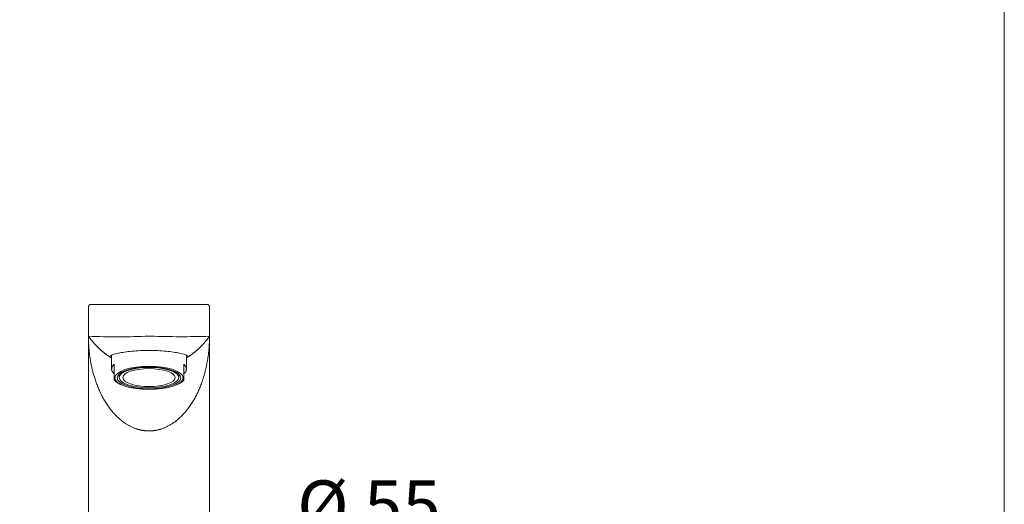
# Model space of a CAD drawing. Units: millimetres. Extents: x 36 to 1011, y 32 to 1449.
# Drawn here: x 701 to 1011, y 626 to 779 of the extents above; entities that cross this region are included whole.
import ezdxf

# ---------------------------------------------------------------- set-up
doc = ezdxf.new("R2010")
doc.units = ezdxf.units.MM
doc.header["$LTSCALE"] = 50.8
doc.header["$PDMODE"] = 1
doc.header["$PDSIZE"] = -2
for name, color, linetype, lineweight in [('DIM', 7, 'Continuous', 13), ('MODEL', 7, 'Continuous', 20), ('TEMPLATE', 7, 'Continuous', 20)]:
    doc.layers.add(name, color=color, linetype=linetype, lineweight=lineweight)
doc.styles.add('ＭＳ ゴシック', font='msgothic.ttc', dxfattribs={"bigfont": 'ＭＳ ゴシック'})
doc.dimstyles.new('tfrom線あり', dxfattribs={"dimtxt": 12, "dimasz": 6, "dimexe": 0, "dimexo": 5, "dimgap": 10, "dimtad": 1, "dimdec": 0, "dimzin": 11, "dimdsep": 46, "dimtxsty": 'ＭＳ ゴシック', "dimblk": 'DOT', "dimcen": 0, "dimazin": 0, "dimtfac": 1, "dimtdec": 1, "dimtix": 1, "dimtofl": 0, "dimtmove": 0, "dimatfit": 0, "dimldrblk": 'DOT', "dimfxl": 1, "dimfrac": 2, "dimtolj": 1, "dimtzin": 11, "dimarcsym": 0})

# ---------------------------------------------------------------- blocks, each defined once
blk = doc.blocks.new('_DOT')
at = {"color": 0, "linetype": 'ByBlock', "lineweight": -2}
blk.add_line((-0.5, 0), (-1, 0), dxfattribs=at)
at = {"color": 0, "linetype": 'ByBlock', "lineweight": -2, "const_width": 0.5}
blk.add_lwpolyline([(-0.25, 0, 1), (0.25, 0, 1)], format="xyb", close=True, dxfattribs=at)
blk = doc.blocks.new('*D30')
at = {"layer": 'Defpoints', "color": 0}
for p in [(768.8, 612.57), (713.79, 593.35), (768.8, 593.35)]:
    blk.add_point(p, dxfattribs=at)
at = {"layer": 'DIM', "color": 0, "lineweight": -2}
for p, q in [((707.79, 612.57), (701.79, 612.57)), ((713.79, 598.35), (713.79, 612.57)), ((768.8, 598.35), (768.8, 612.57)), ((768.8, 612.57), (835.59, 612.57)), ((774.8, 612.57), (780.8, 612.57))]:
    blk.add_line(p, q, dxfattribs=at)
at = {"layer": 'DIM', "color": 0, "lineweight": -2, "xscale": 6, "yscale": 6, "zscale": 6}
blk.add_blockref('_DOT', (713.79, 612.57), dxfattribs=at)
at = {"layer": 'DIM', "color": 0, "lineweight": -2, "xscale": 6, "yscale": 6, "zscale": 6, "rotation": 180}
blk.add_blockref('_DOT', (768.8, 612.57), dxfattribs=at)
at = {"layer": 'DIM', "color": 0, "linetype": 'Continuous', "insert": (810.69, 625.65), "char_height": 16, "attachment_point": 5, "style": 'ＭＳ ゴシック'}
blk.add_mtext('\\A1;\\A1;%%C 55', dxfattribs=at)

msp = doc.modelspace()

# ---------------------------------------------------------------- linework, layer by layer
at = {"layer": 'MODEL'}
for p, q in [((722.2, 679.13), (722.2, 688.62)), ((722.25, 688.62), (722.2, 688.62)), ((760.39, 688.62), (760.34, 688.62)), ((760.39, 688.62), (760.39, 679.13)), ((722.2, 599.12), (722.2, 679.13)), ((741.3, 679.16), (741.76, 679.16)), ((760.39, 679.13), (760.39, 599.12)), ((729.5, 668.82), (729.5, 673.19)), ((753.1, 668.82), (753.1, 673.19)), ((730.3, 670.29), (730.3, 668.58)), ((730.3, 668.58), (730.3, 667.19)), ((752.3, 668.58), (752.3, 670.29)), ((752.3, 667.19), (752.3, 668.58)), ((730.3, 667.19), (730.3, 665.42)), ((730.3, 665.29), (730.3, 665.42)), ((731.67, 666.92), (731.9, 666.72)), ((731.9, 667.2), (731.9, 666.1)), ((750.7, 666.1), (750.7, 667.2)), ((750.7, 666.72), (750.94, 666.93)), ((752.3, 665.42), (752.3, 667.19)), ((752.3, 665.42), (752.3, 665.29)), ((732.52, 663.87), (732.95, 663.69)), ((749.64, 663.69), (750.07, 663.87))]:
    msp.add_line(p, q, dxfattribs=at)
for centre, radius, start, end in [((722.66, 688.7), 0.412, 110.316, 190.4242), ((722.7, 688.62), 0.5, 89.956, 112.4769), ((759.94, 688.7), 0.412, 349.5758, 69.684), ((722.2, 678.9), 0.227, 83.952, 89.1605), ((731.3, 950.87), 271.89, 268.0881, 272.1076), ((751.61, 994.09), 315.08, 268.2085, 271.5918), ((760.39, 678.9), 0.227, 90.8395, 96.048), ((733.49, 668.2), 4.3, 222.1241, 243.4011), ((749.21, 668.08), 4.15, 296.7868, 318.3074)]:
    msp.add_arc(centre, radius, start, end, dxfattribs=at)
for centre, major_axis in [((741.3, 666.01), (-10.75, 0)), ((741.3, 666.01), (10.02, 0)), ((741.3, 666.1), (9.4, 0)), ((741.3, 666.1), (8.25, 0))]:
    msp.add_ellipse(centre, major_axis=major_axis, ratio=0.34202, dxfattribs=at)
for points, degree, knots in [([(722.7, 689.12), (722.7, 689.12), (722.71, 689.12), (722.72, 689.12), (722.75, 689.12), (722.81, 689.12), (722.97, 689.12), (723.29, 689.12), (724.03, 689.12), (724.4, 689.12), (724.86, 689.12), (725.32, 689.12), (725.87, 689.12), (726.95, 689.12), (728.32, 689.12), (729.67, 689.12), (731.23, 689.12), (732.76, 689.12), (734.45, 689.12), (736.1, 689.12), (737.84, 689.12), (739.55, 689.12), (741.3, 689.12), (743.04, 689.12), (744.75, 689.12), (746.49, 689.12), (748.14, 689.12), (749.83, 689.12), (751.36, 689.12), (752.92, 689.12), (754.27, 689.12), (755.64, 689.12), (756.73, 689.12), (757.27, 689.12), (757.73, 689.12), (758.19, 689.12), (758.56, 689.12), (759.3, 689.12), (759.63, 689.12), (759.78, 689.12), (759.84, 689.12), (759.87, 689.12), (759.88, 689.12), (759.89, 689.12), (759.89, 689.12)], 2, [0, 0, 0, 0.015625, 0.015625, 0.03125, 0.03125, 0.0625, 0.0625, 0.125, 0.125, 0.15625, 0.15625, 0.1875, 0.1875, 0.25, 0.25, 0.3125, 0.3125, 0.375, 0.375, 0.4375, 0.4375, 0.5, 0.5, 0.5625, 0.5625, 0.625, 0.625, 0.6875, 0.6875, 0.75, 0.75, 0.8125, 0.8125, 0.84375, 0.84375, 0.875, 0.875, 0.9375, 0.9375, 0.96875, 0.96875, 0.984375, 0.984375, 1, 1, 1]), ([(722.2, 679.13), (722.2, 677.55), (722.36, 674.06), (722.97, 669.51), (724.44, 664.06), (727.27, 658.21), (731.18, 653.35), (734.72, 650.74), (737.8, 649.56), (740.03, 649.27), (741.3, 649.27)], 5, [0, 0, 0, 0, 0, 0, 0.214138, 0.471724, 0.621742, 0.747908, 0.855035, 1, 1, 1, 1, 1, 1]), ([(741.3, 649.27), (742.56, 649.27), (744.79, 649.56), (747.87, 650.74), (751.41, 653.35), (755.32, 658.21), (758.15, 664.06), (759.62, 669.51), (760.24, 674.06), (760.39, 677.55), (760.39, 679.13)], 5, [0, 0, 0, 0, 0, 0, 0.144965, 0.252092, 0.378258, 0.528276, 0.785862, 1, 1, 1, 1, 1, 1]), ([(753.24, 672.39), (753.44, 672.51), (753.54, 672.63), (753.55, 672.87), (753.45, 672.99), (752.85, 673.34), (752.05, 673.58), (750.36, 673.93), (749.71, 674.04), (748.28, 674.25), (747.5, 674.35), (745, 674.59), (743.15, 674.68), (739.46, 674.68), (737.6, 674.59), (735.12, 674.35), (734.33, 674.25), (732.89, 674.04), (732.25, 673.93), (729.39, 673.34), (728.54, 672.88), (729.35, 672.39)], 3, [0, 0, 0, 0, 0.0625, 0.0625, 0.125, 0.125, 0.25, 0.25, 0.3125, 0.3125, 0.375, 0.375, 0.5, 0.5, 0.625, 0.625, 0.6875, 0.6875, 0.75, 0.75, 1, 1, 1, 1])]:
    msp.add_open_spline(points, degree=degree, knots=knots, dxfattribs=at)
for points, degree in [([(759.89, 689.12), (759.95, 689.12), (760.02, 689.11), (760.08, 689.08)], 3), ([(760.09, 689.08), (760.09, 689.08), (760.08, 689.08), (760.08, 689.08)], 3), ([(722.2, 679.13), (723.46, 677.41), (724.8, 675.88), (726.23, 674.53), (727.74, 673.37), (729.35, 672.39)], 5), ([(753.24, 672.39), (754.85, 673.37), (756.36, 674.53), (757.79, 675.88), (759.13, 677.41), (760.39, 679.13)], 5)]:
    msp.add_open_spline(points, degree=degree, dxfattribs=at)
for points, weights in [([(730.3, 670.29), (728.64, 668.82), (730.3, 667.36)], [1, 0.93220338983, 1]), ([(752.3, 667.36), (753.95, 668.82), (752.3, 670.29)], [1, 0.932203389831, 1]), ([(730.3, 665.42), (730.7, 664.83), (731.61, 664.31)], [1, 0.987967568741, 1]), ([(751.02, 664.34), (751.9, 664.84), (752.3, 665.42)], [1, 0.988501554843, 1]), ([(731.61, 664.31), (732.02, 664.08), (732.52, 663.87)], [1, 0.997530775288, 1]), ([(750.07, 663.87), (750.59, 664.09), (751.02, 664.34)], [1, 0.997279480353, 1])]:
    msp.add_rational_spline(points, weights, degree=2, dxfattribs=at)
at = {"layer": 'TEMPLATE', "flags": 128}
msp.add_lwpolyline([(1011.1, 1448.57), (36.1, 1448.57), (36.1, 48.57), (1011.1, 48.57), (1011.1, 1448.57)], dxfattribs=at)

# ---------------------------------------------------------------- dimensions: what is measured, and where the dimension line sits
at = {"layer": 'DIM'}
dim = msp.add_linear_dim(base=(768.8, 612.57), p1=(713.79, 593.35), p2=(768.8, 593.35), angle=0, text='\\A1;%%C <>', dimstyle='tfrom線あり', override={"dimtxt": 16, "dimgap": 5, "dimpost": '<>'}, dxfattribs=at)
dim.commit()
dim.dimension.update_dxf_attribs({"geometry": '*D30', "text_midpoint": (810.69, 612.57), "dimtype": 161})

doc.saveas('drawing.dxf')
